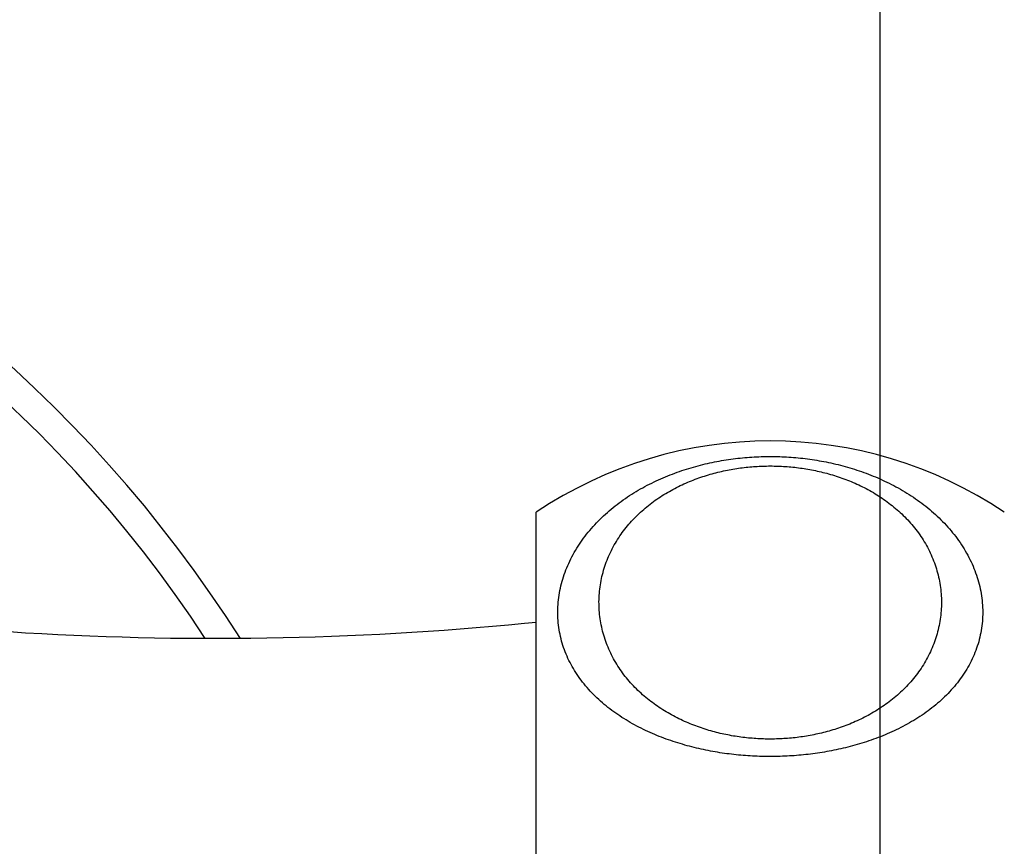
# Model space of a CAD drawing. Units: inches. Extents: x 72 to 15356, y -1680 to 1333.
# Drawn here: x 13482 to 13507, y 539 to 561 of the extents above; entities that cross this region are included whole.
import ezdxf

# ---------------------------------------------------------------- set-up
doc = ezdxf.new("R2010")
doc.units = ezdxf.units.IN
doc.header["$MEASUREMENT"] = 0
doc.layers.add('Dimensions', color=7, linetype='Continuous')
doc.styles.get("Standard").update_dxf_attribs({"font": 'helr45w_0.ttf'})
doc.dimstyles.get("Standard").update_dxf_attribs({"dimscale": 15, "dimtxt": 2.5, "dimasz": 0.8, "dimexe": 1, "dimexo": 1, "dimgap": 1, "dimtad": 2, "dimtih": 1, "dimtoh": 1, "dimdec": 0, "dimzin": 0, "dimdsep": 46, "dimtxsty": 'Standard', "dimblk": 'DOT', "dimcen": 2, "dimclrd": 1, "dimclre": 1, "dimclrt": 1, "dimadec": 0, "dimazin": 0, "dimtfac": 1, "dimtdec": 0, "dimtofl": 0, "dimtmove": 0, "dimatfit": 3, "dimfxl": 1, "dimtolj": 1, "dimtzin": 0, "dimarcsym": 0})

# ---------------------------------------------------------------- blocks, each defined once
blk = doc.blocks.new('_Dot')
at = {"color": 0, "linetype": 'ByBlock', "lineweight": -2}
blk.add_line((-0.5, 0), (-1, 0), dxfattribs=at)
at = {"color": 0, "linetype": 'ByBlock', "const_width": 0.5}
blk.add_lwpolyline([(-0.25, 0, 1), (0.25, 0, 1)], format="xyb", close=True, dxfattribs=at)
blk = doc.blocks.new('*D69')
at = {"layer": 'Defpoints', "color": 0, "transparency": 16777216}
for p in [(13744.093, 808.705), (13404.093, 203.476), (13744.093, 203.476)]:
    blk.add_point(p, dxfattribs=at)
at = {"layer": 'Dimensions', "color": 1, "lineweight": -2, "transparency": 16777216}
for p, q in [((13404.093, 218.476), (13404.093, 823.705)), ((13744.093, 218.476), (13744.093, 823.705)), ((13416.093, 808.705), (13732.093, 808.705))]:
    blk.add_line(p, q, dxfattribs=at)
at = {"layer": 'Dimensions', "color": 1, "lineweight": -2, "transparency": 16777216, "xscale": 12, "yscale": 12, "zscale": 12, "rotation": 180}
blk.add_blockref('_Dot', (13404.093, 808.705), dxfattribs=at)
at = {"layer": 'Dimensions', "color": 1, "lineweight": -2, "transparency": 16777216, "xscale": 12, "yscale": 12, "zscale": 12}
blk.add_blockref('_Dot', (13744.093, 808.705), dxfattribs=at)
at = {"layer": 'Dimensions', "color": 1, "transparency": 16777216, "insert": (13574.162, 842.953), "char_height": 37.5, "attachment_point": 5}
blk.add_mtext('\\A1;340', dxfattribs=at)
blk = doc.blocks.new('*D78')
at = {"layer": 'Defpoints', "color": 0, "transparency": 16777216}
for p in [(13504.093, 737.315), (13504.093, 209.855), (13644.093, 209.855)]:
    blk.add_point(p, dxfattribs=at)
at = {"layer": 'Dimensions', "color": 1, "lineweight": -2, "transparency": 16777216}
for p, q in [((13504.093, 224.855), (13504.093, 752.315)), ((13644.093, 224.855), (13644.093, 752.315)), ((13632.093, 737.315), (13516.093, 737.315))]:
    blk.add_line(p, q, dxfattribs=at)
at = {"layer": 'Dimensions', "color": 1, "lineweight": -2, "transparency": 16777216, "xscale": 12, "yscale": 12, "zscale": 12, "rotation": 180}
blk.add_blockref('_Dot', (13504.093, 737.315), dxfattribs=at)
at = {"layer": 'Dimensions', "color": 1, "lineweight": -2, "transparency": 16777216, "xscale": 12, "yscale": 12, "zscale": 12}
blk.add_blockref('_Dot', (13644.093, 737.315), dxfattribs=at)
at = {"layer": 'Dimensions', "color": 1, "transparency": 16777216, "insert": (13574.093, 771.562), "char_height": 37.5, "attachment_point": 5}
blk.add_mtext('\\A1;140', dxfattribs=at)

msp = doc.modelspace()

# ---------------------------------------------------------------- linework, layer by layer
at = {"color": 9, "linetype": 'Continuous'}
for p, q in [((13500.338, 549.554), (13500.398, 549.561)), ((13500.398, 549.561), (13500.459, 549.568)), ((13500.459, 549.568), (13500.519, 549.574)), ((13500.519, 549.574), (13500.58, 549.579)), ((13500.58, 549.579), (13500.64, 549.584)), ((13500.64, 549.584), (13500.701, 549.589)), ((13500.701, 549.589), (13500.761, 549.593)), ((13500.761, 549.593), (13500.822, 549.597)), ((13500.822, 549.597), (13500.882, 549.6)), ((13500.882, 549.6), (13500.942, 549.602)), ((13500.942, 549.602), (13501.002, 549.604)), ((13501.002, 549.604), (13501.063, 549.606)), ((13501.063, 549.606), (13501.123, 549.607)), ((13501.123, 549.607), (13501.183, 549.608)), ((13501.183, 549.608), (13501.243, 549.608)), ((13501.243, 549.608), (13501.303, 549.608)), ((13501.303, 549.608), (13501.364, 549.607)), ((13501.364, 549.607), (13501.424, 549.606)), ((13501.424, 549.606), (13501.484, 549.604)), ((13501.484, 549.604), (13501.544, 549.602)), ((13501.544, 549.602), (13501.605, 549.599)), ((13501.605, 549.599), (13501.665, 549.596)), ((13501.665, 549.596), (13501.725, 549.592)), ((13501.725, 549.592), (13501.786, 549.588)), ((13501.786, 549.588), (13501.846, 549.584)), ((13501.846, 549.584), (13501.907, 549.578)), ((13501.907, 549.578), (13501.967, 549.573)), ((13501.967, 549.573), (13502.027, 549.567)), ((13502.027, 549.567), (13502.088, 549.56)), ((13502.088, 549.56), (13502.148, 549.553)), ((13499.122, 549.298), (13499.183, 549.317)), ((13499.183, 549.317), (13499.244, 549.334)), ((13499.244, 549.334), (13499.305, 549.351)), ((13499.305, 549.351), (13499.366, 549.368)), ((13499.366, 549.368), (13499.428, 549.384)), ((13499.428, 549.384), (13499.489, 549.399)), ((13499.489, 549.399), (13499.55, 549.414)), ((13499.55, 549.414), (13499.611, 549.428)), ((13499.611, 549.428), (13499.672, 549.442)), ((13499.672, 549.442), (13499.733, 549.455)), ((13499.733, 549.455), (13499.794, 549.467)), ((13499.794, 549.467), (13499.855, 549.479)), ((13499.855, 549.479), (13499.915, 549.49)), ((13499.915, 549.49), (13499.976, 549.501)), ((13499.976, 549.501), (13500.036, 549.511)), ((13500.036, 549.511), (13500.097, 549.521)), ((13500.097, 549.521), (13500.157, 549.53)), ((13500.157, 549.53), (13500.217, 549.538)), ((13500.217, 549.538), (13500.278, 549.546)), ((13500.278, 549.546), (13500.338, 549.554)), ((13500.416, 549.302), (13500.464, 549.309)), ((13500.464, 549.309), (13500.513, 549.316)), ((13500.513, 549.316), (13500.562, 549.321)), ((13500.562, 549.321), (13500.61, 549.327)), ((13500.61, 549.327), (13500.659, 549.332)), ((13500.659, 549.332), (13500.708, 549.337)), ((13500.708, 549.337), (13500.757, 549.341)), ((13500.757, 549.341), (13500.805, 549.345)), ((13500.805, 549.345), (13500.854, 549.348)), ((13500.854, 549.348), (13500.903, 549.351)), ((13500.903, 549.351), (13500.951, 549.354)), ((13500.951, 549.354), (13501, 549.356)), ((13501, 549.356), (13501.048, 549.358)), ((13501.048, 549.358), (13501.097, 549.359)), ((13501.097, 549.359), (13501.145, 549.36)), ((13501.145, 549.36), (13501.194, 549.361)), ((13501.194, 549.361), (13501.242, 549.361)), ((13501.242, 549.361), (13501.291, 549.361)), ((13501.291, 549.361), (13501.339, 549.36)), ((13501.339, 549.36), (13501.388, 549.359)), ((13501.388, 549.359), (13501.436, 549.358)), ((13501.436, 549.358), (13501.485, 549.356)), ((13501.485, 549.356), (13501.534, 549.354)), ((13501.534, 549.354), (13501.582, 549.351)), ((13501.582, 549.351), (13501.631, 549.348)), ((13501.631, 549.348), (13501.679, 549.344)), ((13501.679, 549.344), (13501.728, 549.34)), ((13501.728, 549.34), (13501.777, 549.336)), ((13501.777, 549.336), (13501.825, 549.331)), ((13501.825, 549.331), (13501.874, 549.326)), ((13501.874, 549.326), (13501.923, 549.321)), ((13501.923, 549.321), (13501.972, 549.315)), ((13501.972, 549.315), (13502.021, 549.308)), ((13502.021, 549.308), (13502.069, 549.301)), ((13502.148, 549.553), (13502.209, 549.545)), ((13502.209, 549.545), (13502.27, 549.537)), ((13502.27, 549.537), (13502.33, 549.528)), ((13502.33, 549.528), (13502.391, 549.519)), ((13502.391, 549.519), (13502.452, 549.509)), ((13502.452, 549.509), (13502.513, 549.499)), ((13502.513, 549.499), (13502.573, 549.488)), ((13502.573, 549.488), (13502.634, 549.476)), ((13502.634, 549.476), (13502.695, 549.465)), ((13502.695, 549.465), (13502.756, 549.452)), ((13502.756, 549.452), (13502.817, 549.439)), ((13502.817, 549.439), (13502.878, 549.425)), ((13502.878, 549.425), (13502.939, 549.411)), ((13502.939, 549.411), (13503.001, 549.396)), ((13503.001, 549.396), (13503.062, 549.381)), ((13503.062, 549.381), (13503.123, 549.365)), ((13503.123, 549.365), (13503.184, 549.348)), ((13503.184, 549.348), (13503.245, 549.331)), ((13503.245, 549.331), (13503.306, 549.313)), ((13503.306, 549.313), (13503.367, 549.294)), ((13498.397, 549.029), (13498.457, 549.055)), ((13498.457, 549.055), (13498.517, 549.08)), ((13498.517, 549.08), (13498.577, 549.105)), ((13498.577, 549.105), (13498.637, 549.129)), ((13498.637, 549.129), (13498.697, 549.152)), ((13498.697, 549.152), (13498.757, 549.175)), ((13498.757, 549.175), (13498.818, 549.197)), ((13498.818, 549.197), (13498.879, 549.219)), ((13498.879, 549.219), (13498.939, 549.24)), ((13498.939, 549.24), (13499, 549.26)), ((13499, 549.26), (13499.061, 549.279)), ((13499.061, 549.279), (13499.122, 549.298)), ((13499.337, 549.033), (13499.386, 549.051)), ((13499.386, 549.051), (13499.435, 549.068)), ((13499.435, 549.068), (13499.484, 549.084)), ((13499.484, 549.084), (13499.533, 549.1)), ((13499.533, 549.1), (13499.582, 549.116)), ((13499.582, 549.116), (13499.632, 549.131)), ((13499.632, 549.131), (13499.681, 549.145)), ((13499.681, 549.145), (13499.73, 549.159)), ((13499.73, 549.159), (13499.779, 549.172)), ((13499.779, 549.172), (13499.829, 549.185)), ((13499.829, 549.185), (13499.878, 549.198)), ((13499.878, 549.198), (13499.927, 549.21)), ((13499.927, 549.21), (13499.976, 549.221)), ((13499.976, 549.221), (13500.026, 549.232)), ((13500.026, 549.232), (13500.075, 549.242)), ((13500.075, 549.242), (13500.124, 549.252)), ((13500.124, 549.252), (13500.173, 549.262)), ((13500.173, 549.262), (13500.221, 549.271)), ((13500.221, 549.271), (13500.27, 549.279)), ((13500.27, 549.279), (13500.318, 549.287)), ((13500.318, 549.287), (13500.367, 549.295)), ((13500.367, 549.295), (13500.416, 549.302)), ((13502.069, 549.301), (13502.118, 549.294)), ((13502.118, 549.294), (13502.167, 549.286)), ((13502.167, 549.286), (13502.216, 549.278)), ((13502.216, 549.278), (13502.265, 549.269)), ((13502.265, 549.269), (13502.314, 549.26)), ((13502.314, 549.26), (13502.363, 549.25)), ((13502.363, 549.25), (13502.412, 549.24)), ((13502.412, 549.24), (13502.461, 549.23)), ((13502.461, 549.23), (13502.511, 549.219)), ((13502.511, 549.219), (13502.56, 549.207)), ((13502.56, 549.207), (13502.609, 549.195)), ((13502.609, 549.195), (13502.658, 549.183)), ((13502.658, 549.183), (13502.707, 549.17)), ((13502.707, 549.17), (13502.757, 549.156)), ((13502.757, 549.156), (13502.806, 549.142)), ((13502.806, 549.142), (13502.855, 549.128)), ((13502.855, 549.128), (13502.905, 549.113)), ((13502.905, 549.113), (13502.954, 549.097)), ((13502.954, 549.097), (13503.003, 549.081)), ((13503.003, 549.081), (13503.052, 549.064)), ((13503.052, 549.064), (13503.101, 549.047)), ((13503.367, 549.294), (13503.428, 549.275)), ((13503.428, 549.275), (13503.489, 549.256)), ((13503.489, 549.256), (13503.55, 549.235)), ((13503.55, 549.235), (13503.611, 549.214)), ((13503.611, 549.214), (13503.672, 549.193)), ((13503.672, 549.193), (13503.732, 549.171)), ((13503.732, 549.171), (13503.793, 549.148)), ((13503.793, 549.148), (13503.853, 549.124)), ((13503.853, 549.124), (13503.913, 549.1)), ((13503.913, 549.1), (13503.973, 549.075)), ((13503.973, 549.075), (13504.033, 549.05)), ((13504.033, 549.05), (13504.093, 549.023)), ((13497.869, 548.763), (13497.926, 548.796)), ((13497.926, 548.796), (13497.984, 548.827)), ((13497.984, 548.827), (13498.043, 548.858)), ((13498.043, 548.858), (13498.101, 548.888)), ((13498.101, 548.888), (13498.16, 548.918)), ((13498.16, 548.918), (13498.219, 548.947)), ((13498.219, 548.947), (13498.278, 548.975)), ((13498.278, 548.975), (13498.337, 549.002)), ((13498.337, 549.002), (13498.397, 549.029)), ((13498.758, 548.778), (13498.806, 548.802)), ((13498.806, 548.802), (13498.853, 548.826)), ((13498.853, 548.826), (13498.901, 548.85)), ((13498.901, 548.85), (13498.949, 548.872)), ((13498.949, 548.872), (13498.997, 548.894)), ((13498.997, 548.894), (13499.045, 548.916)), ((13499.045, 548.916), (13499.094, 548.937)), ((13499.094, 548.937), (13499.142, 548.957)), ((13499.142, 548.957), (13499.191, 548.977)), ((13499.191, 548.977), (13499.239, 548.996)), ((13499.239, 548.996), (13499.288, 549.015)), ((13499.288, 549.015), (13499.337, 549.033)), ((13503.101, 549.047), (13503.15, 549.029)), ((13503.15, 549.029), (13503.199, 549.011)), ((13503.199, 549.011), (13503.248, 548.992)), ((13503.248, 548.992), (13503.297, 548.973)), ((13503.297, 548.973), (13503.345, 548.953)), ((13503.345, 548.953), (13503.394, 548.932)), ((13503.394, 548.932), (13503.442, 548.911)), ((13503.442, 548.911), (13503.49, 548.89)), ((13503.49, 548.89), (13503.538, 548.867)), ((13503.538, 548.867), (13503.586, 548.845)), ((13503.586, 548.845), (13503.634, 548.821)), ((13503.634, 548.821), (13503.682, 548.797)), ((13503.682, 548.797), (13503.729, 548.773)), ((13504.093, 549.023), (13504.152, 548.996)), ((13504.152, 548.996), (13504.212, 548.969)), ((13504.212, 548.969), (13504.271, 548.941)), ((13504.271, 548.941), (13504.33, 548.912)), ((13504.33, 548.912), (13504.389, 548.882)), ((13504.389, 548.882), (13504.447, 548.852)), ((13504.447, 548.852), (13504.505, 548.82)), ((13504.505, 548.82), (13504.563, 548.789)), ((13497.476, 548.517), (13497.531, 548.555)), ((13497.531, 548.555), (13497.586, 548.591)), ((13497.586, 548.591), (13497.642, 548.627)), ((13497.642, 548.627), (13497.698, 548.662)), ((13497.698, 548.662), (13497.754, 548.696)), ((13497.754, 548.696), (13497.811, 548.73)), ((13497.811, 548.73), (13497.869, 548.763)), ((13498.34, 548.53), (13498.386, 548.56)), ((13498.386, 548.56), (13498.431, 548.589)), ((13498.431, 548.589), (13498.477, 548.618)), ((13498.477, 548.618), (13498.523, 548.646)), ((13498.523, 548.646), (13498.57, 548.674)), ((13498.57, 548.674), (13498.617, 548.701)), ((13498.617, 548.701), (13498.664, 548.727)), ((13498.664, 548.727), (13498.711, 548.753)), ((13498.711, 548.753), (13498.758, 548.778)), ((13503.729, 548.773), (13503.777, 548.747)), ((13503.777, 548.747), (13503.824, 548.721)), ((13503.824, 548.721), (13503.871, 548.695)), ((13503.871, 548.695), (13503.918, 548.668)), ((13503.918, 548.668), (13503.964, 548.64)), ((13503.964, 548.64), (13504.01, 548.612)), ((13504.01, 548.612), (13504.056, 548.583)), ((13504.056, 548.583), (13504.102, 548.553)), ((13504.102, 548.553), (13504.147, 548.523)), ((13504.563, 548.789), (13504.621, 548.756)), ((13504.621, 548.756), (13504.678, 548.723)), ((13504.678, 548.723), (13504.735, 548.689)), ((13504.735, 548.689), (13504.792, 548.654)), ((13504.792, 548.654), (13504.848, 548.619)), ((13504.848, 548.619), (13504.904, 548.583)), ((13504.904, 548.583), (13504.959, 548.546)), ((13504.959, 548.546), (13505.014, 548.509)), ((13497.107, 548.239), (13497.158, 548.28)), ((13497.158, 548.28), (13497.21, 548.321)), ((13497.21, 548.321), (13497.262, 548.362)), ((13497.262, 548.362), (13497.314, 548.402)), ((13497.314, 548.402), (13497.368, 548.441)), ((13497.368, 548.441), (13497.421, 548.479)), ((13497.421, 548.479), (13497.476, 548.517)), ((13497.992, 548.267), (13498.034, 548.302)), ((13498.034, 548.302), (13498.077, 548.337)), ((13498.077, 548.337), (13498.12, 548.37)), ((13498.12, 548.37), (13498.163, 548.403)), ((13498.163, 548.403), (13498.207, 548.436)), ((13498.207, 548.436), (13498.251, 548.468)), ((13498.251, 548.468), (13498.295, 548.499)), ((13498.295, 548.499), (13498.34, 548.53)), ((13504.147, 548.523), (13504.192, 548.492)), ((13504.192, 548.492), (13504.236, 548.46)), ((13504.236, 548.46), (13504.28, 548.428)), ((13504.28, 548.428), (13504.324, 548.396)), ((13504.324, 548.396), (13504.367, 548.363)), ((13504.367, 548.363), (13504.41, 548.329)), ((13504.41, 548.329), (13504.453, 548.294)), ((13504.453, 548.294), (13504.494, 548.259)), ((13505.014, 548.509), (13505.068, 548.471)), ((13505.068, 548.471), (13505.122, 548.432)), ((13505.122, 548.432), (13505.175, 548.393)), ((13505.175, 548.393), (13505.228, 548.353)), ((13505.228, 548.353), (13505.28, 548.312)), ((13505.28, 548.312), (13505.331, 548.271)), ((13496.863, 548.02), (13496.91, 548.065)), ((13496.91, 548.065), (13496.959, 548.109)), ((13496.959, 548.109), (13497.008, 548.153)), ((13497.008, 548.153), (13497.057, 548.196)), ((13497.057, 548.196), (13497.107, 548.239)), ((13497.713, 548.007), (13497.751, 548.046)), ((13497.751, 548.046), (13497.79, 548.084)), ((13497.79, 548.084), (13497.829, 548.122)), ((13497.829, 548.122), (13497.869, 548.159)), ((13497.869, 548.159), (13497.91, 548.196)), ((13497.91, 548.196), (13497.951, 548.232)), ((13497.951, 548.232), (13497.992, 548.267)), ((13504.494, 548.259), (13504.536, 548.224)), ((13504.536, 548.224), (13504.577, 548.187)), ((13504.577, 548.187), (13504.617, 548.151)), ((13504.617, 548.151), (13504.657, 548.113)), ((13504.657, 548.113), (13504.696, 548.075)), ((13504.696, 548.075), (13504.735, 548.037)), ((13504.735, 548.037), (13504.773, 547.997)), ((13505.331, 548.271), (13505.382, 548.229)), ((13505.382, 548.229), (13505.432, 548.186)), ((13505.432, 548.186), (13505.481, 548.143)), ((13505.481, 548.143), (13505.53, 548.099)), ((13505.53, 548.099), (13505.578, 548.054)), ((13505.578, 548.054), (13505.626, 548.009)), ((13496.593, 547.737), (13496.636, 547.785)), ((13496.636, 547.785), (13496.68, 547.834)), ((13496.68, 547.834), (13496.724, 547.881)), ((13496.724, 547.881), (13496.77, 547.928)), ((13496.77, 547.928), (13496.816, 547.974)), ((13496.816, 547.974), (13496.863, 548.02)), ((13497.495, 547.76), (13497.53, 547.803)), ((13497.53, 547.803), (13497.565, 547.845)), ((13497.565, 547.845), (13497.601, 547.886)), ((13497.601, 547.886), (13497.638, 547.927)), ((13497.638, 547.927), (13497.675, 547.967)), ((13497.675, 547.967), (13497.713, 548.007)), ((13504.773, 547.997), (13504.811, 547.958)), ((13504.811, 547.958), (13504.848, 547.917)), ((13504.848, 547.917), (13504.885, 547.876)), ((13504.885, 547.876), (13504.921, 547.835)), ((13504.921, 547.835), (13504.956, 547.793)), ((13504.956, 547.793), (13504.99, 547.75)), ((13505.626, 548.009), (13505.672, 547.963)), ((13505.672, 547.963), (13505.718, 547.917)), ((13505.718, 547.917), (13505.764, 547.87)), ((13505.764, 547.87), (13505.808, 547.822)), ((13505.808, 547.822), (13505.852, 547.774)), ((13505.852, 547.774), (13505.895, 547.725)), ((13496.39, 547.485), (13496.429, 547.536)), ((13496.429, 547.536), (13496.468, 547.587)), ((13496.468, 547.587), (13496.509, 547.637)), ((13496.509, 547.637), (13496.55, 547.687)), ((13496.55, 547.687), (13496.593, 547.737)), ((13497.302, 547.494), (13497.332, 547.54)), ((13497.332, 547.54), (13497.363, 547.585)), ((13497.363, 547.585), (13497.395, 547.63)), ((13497.395, 547.63), (13497.428, 547.674)), ((13497.428, 547.674), (13497.461, 547.717)), ((13497.461, 547.717), (13497.495, 547.76)), ((13504.99, 547.75), (13505.024, 547.707)), ((13505.024, 547.707), (13505.057, 547.663)), ((13505.057, 547.663), (13505.09, 547.619)), ((13505.09, 547.619), (13505.122, 547.574)), ((13505.122, 547.574), (13505.153, 547.529)), ((13505.153, 547.529), (13505.183, 547.483)), ((13505.895, 547.725), (13505.937, 547.675)), ((13505.937, 547.675), (13505.978, 547.625)), ((13505.978, 547.625), (13506.019, 547.575)), ((13506.019, 547.575), (13506.058, 547.523)), ((13506.058, 547.523), (13506.097, 547.472)), ((13496.211, 547.22), (13496.245, 547.274)), ((13496.245, 547.274), (13496.28, 547.327)), ((13496.28, 547.327), (13496.315, 547.38)), ((13496.315, 547.38), (13496.352, 547.433)), ((13496.352, 547.433), (13496.39, 547.485)), ((13497.135, 547.21), (13497.161, 547.258)), ((13497.161, 547.258), (13497.187, 547.307)), ((13497.187, 547.307), (13497.215, 547.354)), ((13497.215, 547.354), (13497.243, 547.401)), ((13497.243, 547.401), (13497.272, 547.448)), ((13497.272, 547.448), (13497.302, 547.494)), ((13505.183, 547.483), (13505.213, 547.436)), ((13505.213, 547.436), (13505.241, 547.39)), ((13505.241, 547.39), (13505.269, 547.342)), ((13505.269, 547.342), (13505.297, 547.294)), ((13505.297, 547.294), (13505.323, 547.246)), ((13506.097, 547.472), (13506.134, 547.42)), ((13506.134, 547.42), (13506.171, 547.367)), ((13506.171, 547.367), (13506.206, 547.314)), ((13506.206, 547.314), (13506.241, 547.26)), ((13506.241, 547.26), (13506.275, 547.206)), ((13496.085, 546.999), (13496.115, 547.055)), ((13496.115, 547.055), (13496.146, 547.11)), ((13496.146, 547.11), (13496.178, 547.165)), ((13496.178, 547.165), (13496.211, 547.22)), ((13497.019, 546.96), (13497.04, 547.011)), ((13497.04, 547.011), (13497.063, 547.061)), ((13497.063, 547.061), (13497.086, 547.111)), ((13497.086, 547.111), (13497.11, 547.161)), ((13497.11, 547.161), (13497.135, 547.21)), ((13505.323, 547.246), (13505.348, 547.197)), ((13505.348, 547.197), (13505.373, 547.148)), ((13505.373, 547.148), (13505.397, 547.098)), ((13505.397, 547.098), (13505.42, 547.048)), ((13505.42, 547.048), (13505.442, 546.998)), ((13506.275, 547.206), (13506.308, 547.151)), ((13506.308, 547.151), (13506.339, 547.096)), ((13506.339, 547.096), (13506.37, 547.04)), ((13506.37, 547.04), (13506.4, 546.984)), ((13495.952, 546.714), (13495.976, 546.771)), ((13495.976, 546.771), (13496.002, 546.829)), ((13496.002, 546.829), (13496.028, 546.886)), ((13496.028, 546.886), (13496.056, 546.942)), ((13496.056, 546.942), (13496.085, 546.999)), ((13496.925, 546.701), (13496.942, 546.753)), ((13496.942, 546.753), (13496.96, 546.805)), ((13496.96, 546.805), (13496.979, 546.857)), ((13496.979, 546.857), (13496.998, 546.909)), ((13496.998, 546.909), (13497.019, 546.96)), ((13505.442, 546.998), (13505.464, 546.947)), ((13505.464, 546.947), (13505.484, 546.895)), ((13505.484, 546.895), (13505.503, 546.844)), ((13505.503, 546.844), (13505.522, 546.792)), ((13505.522, 546.792), (13505.539, 546.739)), ((13506.4, 546.984), (13506.428, 546.928)), ((13506.428, 546.928), (13506.456, 546.871)), ((13506.456, 546.871), (13506.482, 546.814)), ((13506.482, 546.814), (13506.508, 546.756)), ((13506.508, 546.756), (13506.532, 546.698)), ((13495.866, 546.48), (13495.885, 546.539)), ((13495.885, 546.539), (13495.906, 546.597)), ((13495.906, 546.597), (13495.928, 546.656)), ((13495.928, 546.656), (13495.952, 546.714)), ((13496.867, 546.487), (13496.88, 546.541)), ((13496.88, 546.541), (13496.894, 546.594)), ((13496.894, 546.594), (13496.909, 546.648)), ((13496.909, 546.648), (13496.925, 546.701)), ((13505.539, 546.739), (13505.556, 546.687)), ((13505.556, 546.687), (13505.572, 546.633)), ((13505.572, 546.633), (13505.586, 546.58)), ((13505.586, 546.58), (13505.6, 546.527)), ((13505.6, 546.527), (13505.613, 546.473)), ((13506.532, 546.698), (13506.555, 546.64)), ((13506.555, 546.64), (13506.576, 546.582)), ((13506.576, 546.582), (13506.597, 546.523)), ((13506.597, 546.523), (13506.617, 546.464)), ((13495.785, 546.182), (13495.799, 546.242)), ((13495.799, 546.242), (13495.813, 546.301)), ((13495.813, 546.301), (13495.83, 546.361)), ((13495.83, 546.361), (13495.847, 546.42)), ((13495.847, 546.42), (13495.866, 546.48)), ((13496.817, 546.216), (13496.825, 546.27)), ((13496.825, 546.27), (13496.834, 546.325)), ((13496.834, 546.325), (13496.844, 546.379)), ((13496.844, 546.379), (13496.855, 546.433)), ((13496.855, 546.433), (13496.867, 546.487)), ((13505.613, 546.473), (13505.625, 546.419)), ((13505.625, 546.419), (13505.636, 546.364)), ((13505.636, 546.364), (13505.645, 546.31)), ((13505.645, 546.31), (13505.654, 546.255)), ((13505.654, 546.255), (13505.662, 546.201)), ((13506.617, 546.464), (13506.635, 546.405)), ((13506.635, 546.405), (13506.652, 546.345)), ((13506.652, 546.345), (13506.668, 546.285)), ((13506.668, 546.285), (13506.682, 546.225)), ((13495.742, 545.941), (13495.751, 546.001)), ((13495.751, 546.001), (13495.761, 546.062)), ((13495.761, 546.062), (13495.772, 546.122)), ((13495.772, 546.122), (13495.785, 546.182)), ((13496.792, 545.941), (13496.795, 545.996)), ((13496.795, 545.996), (13496.799, 546.051)), ((13496.799, 546.051), (13496.804, 546.106)), ((13496.804, 546.106), (13496.81, 546.161)), ((13496.81, 546.161), (13496.817, 546.216)), ((13505.662, 546.201), (13505.669, 546.146)), ((13505.669, 546.146), (13505.674, 546.091)), ((13505.674, 546.091), (13505.679, 546.036)), ((13505.679, 546.036), (13505.683, 545.98)), ((13505.683, 545.98), (13505.685, 545.925)), ((13506.682, 546.225), (13506.696, 546.165)), ((13506.696, 546.165), (13506.708, 546.105)), ((13506.708, 546.105), (13506.719, 546.045)), ((13506.719, 546.045), (13506.728, 545.985)), ((13506.728, 545.985), (13506.737, 545.924)), ((13495.72, 545.7), (13495.724, 545.76)), ((13495.724, 545.76), (13495.729, 545.82)), ((13495.729, 545.82), (13495.735, 545.881)), ((13495.735, 545.881), (13495.742, 545.941)), ((13496.789, 545.83), (13496.79, 545.885)), ((13496.79, 545.775), (13496.789, 545.83)), ((13496.79, 545.885), (13496.792, 545.941)), ((13496.791, 545.72), (13496.79, 545.775)), ((13505.685, 545.925), (13505.687, 545.87)), ((13505.687, 545.759), (13505.686, 545.704)), ((13505.687, 545.87), (13505.688, 545.815)), ((13505.688, 545.815), (13505.687, 545.759)), ((13506.737, 545.924), (13506.744, 545.864)), ((13506.744, 545.864), (13506.75, 545.804)), ((13506.75, 545.804), (13506.754, 545.743)), ((13506.754, 545.743), (13506.758, 545.683)), ((13495.717, 545.579), (13495.718, 545.639)), ((13495.717, 545.519), (13495.717, 545.579)), ((13495.718, 545.459), (13495.717, 545.519)), ((13495.718, 545.639), (13495.72, 545.7)), ((13496.793, 545.664), (13496.791, 545.72)), ((13496.796, 545.609), (13496.793, 545.664)), ((13496.8, 545.554), (13496.796, 545.609)), ((13496.806, 545.499), (13496.8, 545.554)), ((13496.812, 545.444), (13496.806, 545.499)), ((13505.67, 545.483), (13505.663, 545.428)), ((13505.675, 545.538), (13505.67, 545.483)), ((13505.68, 545.594), (13505.675, 545.538)), ((13505.683, 545.649), (13505.68, 545.594)), ((13505.686, 545.704), (13505.683, 545.649)), ((13506.758, 545.683), (13506.76, 545.622)), ((13506.76, 545.502), (13506.758, 545.442)), ((13506.76, 545.622), (13506.76, 545.562)), ((13506.76, 545.562), (13506.76, 545.502)), ((13495.721, 545.399), (13495.718, 545.459)), ((13495.725, 545.339), (13495.721, 545.399)), ((13495.73, 545.279), (13495.725, 545.339)), ((13495.737, 545.219), (13495.73, 545.279)), ((13495.745, 545.16), (13495.737, 545.219)), ((13496.819, 545.389), (13496.812, 545.444)), ((13496.828, 545.335), (13496.819, 545.389)), ((13496.837, 545.28), (13496.828, 545.335)), ((13496.847, 545.226), (13496.837, 545.28)), ((13496.859, 545.172), (13496.847, 545.226)), ((13505.637, 545.264), (13505.627, 545.21)), ((13505.647, 545.319), (13505.637, 545.264)), ((13505.656, 545.374), (13505.647, 545.319)), ((13505.663, 545.428), (13505.656, 545.374)), ((13506.745, 545.262), (13506.738, 545.202)), ((13506.751, 545.322), (13506.745, 545.262)), ((13506.755, 545.382), (13506.751, 545.322)), ((13506.758, 545.442), (13506.755, 545.382)), ((13495.754, 545.101), (13495.745, 545.16)), ((13495.764, 545.042), (13495.754, 545.101)), ((13495.776, 544.983), (13495.764, 545.042)), ((13495.788, 544.924), (13495.776, 544.983)), ((13496.871, 545.118), (13496.859, 545.172)), ((13496.884, 545.064), (13496.871, 545.118)), ((13496.899, 545.011), (13496.884, 545.064)), ((13496.914, 544.957), (13496.899, 545.011)), ((13496.93, 544.905), (13496.914, 544.957)), ((13505.574, 544.995), (13505.559, 544.942)), ((13505.589, 545.048), (13505.574, 544.995)), ((13505.602, 545.102), (13505.589, 545.048)), ((13505.615, 545.156), (13505.602, 545.102)), ((13505.627, 545.21), (13505.615, 545.156)), ((13506.698, 544.966), (13506.685, 544.907)), ((13506.71, 545.025), (13506.698, 544.966)), ((13506.721, 545.084), (13506.71, 545.025)), ((13506.73, 545.143), (13506.721, 545.084)), ((13506.738, 545.202), (13506.73, 545.143)), ((13495.803, 544.866), (13495.788, 544.924)), ((13495.818, 544.808), (13495.803, 544.866)), ((13495.834, 544.75), (13495.818, 544.808)), ((13495.852, 544.693), (13495.834, 544.75)), ((13496.947, 544.852), (13496.93, 544.905)), ((13496.965, 544.8), (13496.947, 544.852)), ((13496.984, 544.748), (13496.965, 544.8)), ((13497.004, 544.697), (13496.984, 544.748)), ((13505.487, 544.733), (13505.467, 544.682)), ((13505.506, 544.785), (13505.487, 544.733)), ((13505.525, 544.837), (13505.506, 544.785)), ((13505.542, 544.889), (13505.525, 544.837)), ((13505.559, 544.942), (13505.542, 544.889)), ((13506.638, 544.734), (13506.62, 544.676)), ((13506.655, 544.791), (13506.638, 544.734)), ((13506.67, 544.849), (13506.655, 544.791)), ((13506.685, 544.907), (13506.67, 544.849)), ((13495.871, 544.636), (13495.852, 544.693)), ((13495.891, 544.58), (13495.871, 544.636)), ((13495.912, 544.524), (13495.891, 544.58)), ((13495.935, 544.468), (13495.912, 544.524)), ((13495.958, 544.413), (13495.935, 544.468)), ((13497.025, 544.646), (13497.004, 544.697)), ((13497.047, 544.595), (13497.025, 544.646)), ((13497.069, 544.545), (13497.047, 544.595)), ((13497.093, 544.495), (13497.069, 544.545)), ((13497.117, 544.446), (13497.093, 544.495)), ((13497.142, 544.397), (13497.117, 544.446)), ((13505.377, 544.48), (13505.353, 544.431)), ((13505.401, 544.53), (13505.377, 544.48)), ((13505.424, 544.58), (13505.401, 544.53)), ((13505.446, 544.631), (13505.424, 544.58)), ((13505.467, 544.682), (13505.446, 544.631)), ((13506.535, 544.452), (13506.512, 544.397)), ((13506.558, 544.507), (13506.535, 544.452)), ((13506.58, 544.563), (13506.558, 544.507)), ((13506.6, 544.62), (13506.58, 544.563)), ((13506.62, 544.676), (13506.6, 544.62)), ((13495.983, 544.358), (13495.958, 544.413)), ((13496.009, 544.304), (13495.983, 544.358)), ((13496.036, 544.25), (13496.009, 544.304)), ((13496.064, 544.197), (13496.036, 544.25)), ((13496.093, 544.144), (13496.064, 544.197)), ((13497.168, 544.348), (13497.142, 544.397)), ((13497.195, 544.3), (13497.168, 544.348)), ((13497.223, 544.252), (13497.195, 544.3)), ((13497.251, 544.205), (13497.223, 544.252)), ((13497.28, 544.159), (13497.251, 544.205)), ((13505.217, 544.191), (13505.188, 544.144)), ((13505.246, 544.238), (13505.217, 544.191)), ((13505.274, 544.285), (13505.246, 544.238)), ((13505.301, 544.333), (13505.274, 544.285)), ((13505.327, 544.382), (13505.301, 544.333)), ((13505.353, 544.431), (13505.327, 544.382)), ((13506.433, 544.234), (13506.405, 544.181)), ((13506.46, 544.288), (13506.433, 544.234)), ((13506.486, 544.342), (13506.46, 544.288)), ((13506.512, 544.397), (13506.486, 544.342)), ((13496.123, 544.091), (13496.093, 544.144)), ((13496.154, 544.039), (13496.123, 544.091)), ((13496.187, 543.988), (13496.154, 544.039)), ((13496.22, 543.937), (13496.187, 543.988)), ((13496.254, 543.887), (13496.22, 543.937)), ((13497.31, 544.113), (13497.28, 544.159)), ((13497.341, 544.067), (13497.31, 544.113)), ((13497.372, 544.022), (13497.341, 544.067)), ((13497.404, 543.978), (13497.372, 544.022)), ((13497.437, 543.933), (13497.404, 543.978)), ((13497.471, 543.89), (13497.437, 543.933)), ((13505.063, 543.964), (13505.029, 543.92)), ((13505.095, 544.008), (13505.063, 543.964)), ((13505.127, 544.053), (13505.095, 544.008)), ((13505.158, 544.098), (13505.127, 544.053)), ((13505.188, 544.144), (13505.158, 544.098)), ((13506.28, 543.972), (13506.247, 543.922)), ((13506.313, 544.024), (13506.28, 543.972)), ((13506.345, 544.076), (13506.313, 544.024)), ((13506.375, 544.128), (13506.345, 544.076)), ((13506.405, 544.181), (13506.375, 544.128)), ((13496.29, 543.837), (13496.254, 543.887)), ((13496.326, 543.788), (13496.29, 543.837)), ((13496.363, 543.739), (13496.326, 543.788)), ((13496.401, 543.691), (13496.363, 543.739)), ((13496.44, 543.644), (13496.401, 543.691)), ((13497.505, 543.847), (13497.471, 543.89)), ((13497.54, 543.805), (13497.505, 543.847)), ((13497.575, 543.763), (13497.54, 543.805)), ((13497.612, 543.722), (13497.575, 543.763)), ((13497.648, 543.681), (13497.612, 543.722)), ((13497.686, 543.641), (13497.648, 543.681)), ((13504.854, 543.709), (13504.817, 543.668)), ((13504.89, 543.75), (13504.854, 543.709)), ((13504.926, 543.792), (13504.89, 543.75)), ((13504.961, 543.834), (13504.926, 543.792)), ((13504.996, 543.876), (13504.961, 543.834)), ((13505.029, 543.92), (13504.996, 543.876)), ((13506.064, 543.677), (13506.025, 543.629)), ((13506.103, 543.724), (13506.064, 543.677)), ((13506.14, 543.773), (13506.103, 543.724)), ((13506.177, 543.822), (13506.14, 543.773)), ((13506.212, 543.872), (13506.177, 543.822)), ((13506.247, 543.922), (13506.212, 543.872)), ((13496.48, 543.597), (13496.44, 543.644)), ((13496.521, 543.551), (13496.48, 543.597)), ((13496.562, 543.505), (13496.521, 543.551)), ((13496.605, 543.46), (13496.562, 543.505)), ((13496.648, 543.416), (13496.605, 543.46)), ((13497.724, 543.602), (13497.686, 543.641)), ((13497.762, 543.563), (13497.724, 543.602)), ((13497.801, 543.525), (13497.762, 543.563)), ((13497.841, 543.487), (13497.801, 543.525)), ((13497.881, 543.45), (13497.841, 543.487)), ((13497.922, 543.413), (13497.881, 543.45)), ((13504.583, 543.438), (13504.542, 543.402)), ((13504.623, 543.475), (13504.583, 543.438)), ((13504.663, 543.512), (13504.623, 543.475)), ((13504.702, 543.551), (13504.663, 543.512)), ((13504.741, 543.589), (13504.702, 543.551)), ((13504.779, 543.629), (13504.741, 543.589)), ((13504.817, 543.668), (13504.779, 543.629)), ((13505.859, 543.446), (13505.815, 543.402)), ((13505.901, 543.491), (13505.859, 543.446)), ((13505.943, 543.536), (13505.901, 543.491)), ((13505.985, 543.583), (13505.943, 543.536)), ((13506.025, 543.629), (13505.985, 543.583)), ((13496.692, 543.372), (13496.648, 543.416)), ((13496.737, 543.329), (13496.692, 543.372)), ((13496.783, 543.286), (13496.737, 543.329)), ((13496.829, 543.244), (13496.783, 543.286)), ((13496.876, 543.203), (13496.829, 543.244)), ((13496.924, 543.162), (13496.876, 543.203)), ((13497.963, 543.378), (13497.922, 543.413)), ((13498.004, 543.342), (13497.963, 543.378)), ((13498.047, 543.308), (13498.004, 543.342)), ((13498.089, 543.273), (13498.047, 543.308)), ((13498.132, 543.24), (13498.089, 543.273)), ((13498.176, 543.207), (13498.132, 543.24)), ((13498.22, 543.175), (13498.176, 543.207)), ((13498.264, 543.143), (13498.22, 543.175)), ((13504.243, 543.164), (13504.198, 543.133)), ((13504.287, 543.196), (13504.243, 543.164)), ((13504.331, 543.229), (13504.287, 543.196)), ((13504.374, 543.262), (13504.331, 543.229)), ((13504.417, 543.296), (13504.374, 543.262)), ((13504.459, 543.331), (13504.417, 543.296)), ((13504.501, 543.366), (13504.459, 543.331)), ((13504.542, 543.402), (13504.501, 543.366)), ((13505.586, 543.19), (13505.538, 543.149)), ((13505.633, 543.231), (13505.586, 543.19)), ((13505.68, 543.273), (13505.633, 543.231)), ((13505.726, 543.315), (13505.68, 543.273)), ((13505.771, 543.358), (13505.726, 543.315)), ((13505.815, 543.402), (13505.771, 543.358)), ((13496.972, 543.122), (13496.924, 543.162)), ((13497.022, 543.083), (13496.972, 543.122)), ((13497.071, 543.044), (13497.022, 543.083)), ((13497.122, 543.006), (13497.071, 543.044)), ((13497.173, 542.968), (13497.122, 543.006)), ((13497.225, 542.931), (13497.173, 542.968)), ((13497.277, 542.895), (13497.225, 542.931)), ((13498.308, 543.112), (13498.264, 543.143)), ((13498.353, 543.081), (13498.308, 543.112)), ((13498.399, 543.052), (13498.353, 543.081)), ((13498.444, 543.022), (13498.399, 543.052)), ((13498.49, 542.994), (13498.444, 543.022)), ((13498.537, 542.966), (13498.49, 542.994)), ((13498.583, 542.938), (13498.537, 542.966)), ((13498.63, 542.911), (13498.583, 542.938)), ((13498.677, 542.885), (13498.63, 542.911)), ((13503.878, 542.929), (13503.831, 542.902)), ((13503.925, 542.956), (13503.878, 542.929)), ((13503.971, 542.984), (13503.925, 542.956)), ((13504.017, 543.013), (13503.971, 542.984)), ((13504.063, 543.042), (13504.017, 543.013)), ((13504.108, 543.071), (13504.063, 543.042)), ((13504.154, 543.102), (13504.108, 543.071)), ((13504.198, 543.133), (13504.154, 543.102)), ((13505.235, 542.919), (13505.183, 542.883)), ((13505.287, 542.956), (13505.235, 542.919)), ((13505.339, 542.993), (13505.287, 542.956)), ((13505.389, 543.031), (13505.339, 542.993)), ((13505.439, 543.07), (13505.389, 543.031)), ((13505.489, 543.109), (13505.439, 543.07)), ((13505.538, 543.149), (13505.489, 543.109)), ((13497.33, 542.859), (13497.277, 542.895)), ((13497.383, 542.824), (13497.33, 542.859)), ((13497.437, 542.79), (13497.383, 542.824)), ((13497.492, 542.756), (13497.437, 542.79)), ((13497.547, 542.723), (13497.492, 542.756)), ((13497.602, 542.691), (13497.547, 542.723)), ((13497.658, 542.659), (13497.602, 542.691)), ((13497.714, 542.628), (13497.658, 542.659)), ((13498.724, 542.86), (13498.677, 542.885)), ((13498.772, 542.835), (13498.724, 542.86)), ((13498.819, 542.811), (13498.772, 542.835)), ((13498.867, 542.787), (13498.819, 542.811)), ((13498.915, 542.764), (13498.867, 542.787)), ((13498.963, 542.741), (13498.915, 542.764)), ((13499.011, 542.719), (13498.963, 542.741)), ((13499.059, 542.698), (13499.011, 542.719)), ((13499.108, 542.677), (13499.059, 542.698)), ((13499.156, 542.657), (13499.108, 542.677)), ((13499.205, 542.637), (13499.156, 542.657)), ((13503.353, 542.67), (13503.304, 542.65)), ((13503.401, 542.691), (13503.353, 542.67)), ((13503.449, 542.712), (13503.401, 542.691)), ((13503.498, 542.733), (13503.449, 542.712)), ((13503.546, 542.756), (13503.498, 542.733)), ((13503.594, 542.779), (13503.546, 542.756)), ((13503.642, 542.802), (13503.594, 542.779)), ((13503.689, 542.826), (13503.642, 542.802)), ((13503.737, 542.851), (13503.689, 542.826)), ((13503.784, 542.876), (13503.737, 542.851)), ((13503.831, 542.902), (13503.784, 542.876)), ((13504.857, 542.68), (13504.8, 542.649)), ((13504.912, 542.713), (13504.857, 542.68)), ((13504.967, 542.745), (13504.912, 542.713)), ((13505.022, 542.779), (13504.967, 542.745)), ((13505.076, 542.813), (13505.022, 542.779)), ((13505.13, 542.848), (13505.076, 542.813)), ((13505.183, 542.883), (13505.13, 542.848)), ((13497.771, 542.598), (13497.714, 542.628)), ((13497.828, 542.568), (13497.771, 542.598)), ((13497.885, 542.539), (13497.828, 542.568)), ((13497.943, 542.51), (13497.885, 542.539)), ((13498.001, 542.482), (13497.943, 542.51)), ((13498.059, 542.455), (13498.001, 542.482)), ((13498.118, 542.429), (13498.059, 542.455)), ((13498.177, 542.403), (13498.118, 542.429)), ((13498.236, 542.377), (13498.177, 542.403)), ((13499.253, 542.618), (13499.205, 542.637)), ((13499.302, 542.6), (13499.253, 542.618)), ((13499.351, 542.582), (13499.302, 542.6)), ((13499.4, 542.564), (13499.351, 542.582)), ((13499.449, 542.548), (13499.4, 542.564)), ((13499.498, 542.531), (13499.449, 542.548)), ((13499.547, 542.515), (13499.498, 542.531)), ((13499.596, 542.5), (13499.547, 542.515)), ((13499.645, 542.485), (13499.596, 542.5)), ((13499.694, 542.471), (13499.645, 542.485)), ((13499.743, 542.457), (13499.694, 542.471)), ((13499.792, 542.444), (13499.743, 542.457)), ((13499.841, 542.431), (13499.792, 542.444)), ((13499.89, 542.419), (13499.841, 542.431)), ((13499.939, 542.407), (13499.89, 542.419)), ((13499.988, 542.396), (13499.939, 542.407)), ((13500.037, 542.385), (13499.988, 542.396)), ((13502.522, 542.404), (13502.473, 542.393)), ((13502.571, 542.415), (13502.522, 542.404)), ((13502.621, 542.427), (13502.571, 542.415)), ((13502.67, 542.44), (13502.621, 542.427)), ((13502.719, 542.453), (13502.67, 542.44)), ((13502.768, 542.467), (13502.719, 542.453)), ((13502.817, 542.481), (13502.768, 542.467)), ((13502.866, 542.495), (13502.817, 542.481)), ((13502.915, 542.51), (13502.866, 542.495)), ((13502.963, 542.526), (13502.915, 542.51)), ((13503.012, 542.542), (13502.963, 542.526)), ((13503.06, 542.558), (13503.012, 542.542)), ((13503.109, 542.576), (13503.06, 542.558)), ((13503.158, 542.593), (13503.109, 542.576)), ((13503.207, 542.612), (13503.158, 542.593)), ((13503.255, 542.631), (13503.207, 542.612)), ((13503.304, 542.65), (13503.255, 542.631)), ((13504.339, 542.42), (13504.28, 542.394)), ((13504.398, 542.446), (13504.339, 542.42)), ((13504.456, 542.473), (13504.398, 542.446)), ((13504.514, 542.501), (13504.456, 542.473)), ((13504.572, 542.529), (13504.514, 542.501)), ((13504.63, 542.558), (13504.572, 542.529)), ((13504.687, 542.588), (13504.63, 542.558)), ((13504.744, 542.618), (13504.687, 542.588)), ((13504.8, 542.649), (13504.744, 542.618)), ((13498.295, 542.353), (13498.236, 542.377)), ((13498.354, 542.329), (13498.295, 542.353)), ((13498.414, 542.305), (13498.354, 542.329)), ((13498.474, 542.282), (13498.414, 542.305)), ((13498.534, 542.26), (13498.474, 542.282)), ((13498.594, 542.239), (13498.534, 542.26)), ((13498.654, 542.218), (13498.594, 542.239)), ((13498.714, 542.197), (13498.654, 542.218)), ((13498.775, 542.177), (13498.714, 542.197)), ((13498.835, 542.158), (13498.775, 542.177)), ((13498.896, 542.14), (13498.835, 542.158)), ((13500.086, 542.375), (13500.037, 542.385)), ((13500.135, 542.365), (13500.086, 542.375)), ((13500.184, 542.356), (13500.135, 542.365)), ((13500.233, 542.347), (13500.184, 542.356)), ((13500.282, 542.338), (13500.233, 542.347)), ((13500.331, 542.33), (13500.282, 542.338)), ((13500.38, 542.323), (13500.331, 542.33)), ((13500.429, 542.316), (13500.38, 542.323)), ((13500.477, 542.309), (13500.429, 542.316)), ((13500.526, 542.303), (13500.477, 542.309)), ((13500.575, 542.297), (13500.526, 542.303)), ((13500.624, 542.291), (13500.575, 542.297)), ((13500.672, 542.286), (13500.624, 542.291)), ((13500.721, 542.282), (13500.672, 542.286)), ((13500.769, 542.278), (13500.721, 542.282)), ((13500.818, 542.274), (13500.769, 542.278)), ((13500.867, 542.271), (13500.818, 542.274)), ((13500.915, 542.268), (13500.867, 542.271)), ((13500.964, 542.265), (13500.915, 542.268)), ((13501.012, 542.263), (13500.964, 542.265)), ((13501.061, 542.261), (13501.012, 542.263)), ((13501.109, 542.26), (13501.061, 542.261)), ((13501.158, 542.259), (13501.109, 542.26)), ((13501.206, 542.259), (13501.158, 542.259)), ((13501.255, 542.259), (13501.206, 542.259)), ((13501.303, 542.259), (13501.255, 542.259)), ((13501.352, 542.26), (13501.303, 542.259)), ((13501.4, 542.261), (13501.352, 542.26)), ((13501.449, 542.262), (13501.4, 542.261)), ((13501.497, 542.264), (13501.449, 542.262)), ((13501.546, 542.267), (13501.497, 542.264)), ((13501.594, 542.27), (13501.546, 542.267)), ((13501.643, 542.273), (13501.594, 542.27)), ((13501.691, 542.276), (13501.643, 542.273)), ((13501.74, 542.28), (13501.691, 542.276)), ((13501.789, 542.285), (13501.74, 542.28)), ((13501.837, 542.29), (13501.789, 542.285)), ((13501.886, 542.295), (13501.837, 542.29)), ((13501.935, 542.301), (13501.886, 542.295)), ((13501.983, 542.307), (13501.935, 542.301)), ((13502.032, 542.313), (13501.983, 542.307)), ((13502.081, 542.32), (13502.032, 542.313)), ((13502.13, 542.328), (13502.081, 542.32)), ((13502.179, 542.336), (13502.13, 542.328)), ((13502.228, 542.344), (13502.179, 542.336)), ((13502.277, 542.353), (13502.228, 542.344)), ((13502.326, 542.362), (13502.277, 542.353)), ((13502.375, 542.372), (13502.326, 542.362)), ((13502.424, 542.382), (13502.375, 542.372)), ((13502.473, 542.393), (13502.424, 542.382)), ((13503.621, 542.152), (13503.56, 542.133)), ((13503.681, 542.171), (13503.621, 542.152)), ((13503.742, 542.19), (13503.681, 542.171)), ((13503.802, 542.21), (13503.742, 542.19)), ((13503.862, 542.231), (13503.802, 542.21)), ((13503.923, 542.253), (13503.862, 542.231)), ((13503.983, 542.275), (13503.923, 542.253)), ((13504.042, 542.297), (13503.983, 542.275)), ((13504.102, 542.32), (13504.042, 542.297)), ((13504.162, 542.344), (13504.102, 542.32)), ((13504.221, 542.369), (13504.162, 542.344)), ((13504.28, 542.394), (13504.221, 542.369)), ((13498.956, 542.122), (13498.896, 542.14)), ((13499.017, 542.104), (13498.956, 542.122)), ((13499.078, 542.087), (13499.017, 542.104)), ((13499.139, 542.071), (13499.078, 542.087)), ((13499.199, 542.055), (13499.139, 542.071)), ((13499.26, 542.04), (13499.199, 542.055)), ((13499.321, 542.025), (13499.26, 542.04)), ((13499.382, 542.01), (13499.321, 542.025)), ((13499.443, 541.997), (13499.382, 542.01)), ((13499.504, 541.984), (13499.443, 541.997)), ((13499.565, 541.971), (13499.504, 541.984)), ((13499.626, 541.959), (13499.565, 541.971)), ((13499.686, 541.947), (13499.626, 541.959)), ((13499.747, 541.936), (13499.686, 541.947)), ((13499.808, 541.925), (13499.747, 541.936)), ((13499.869, 541.915), (13499.808, 541.925)), ((13499.93, 541.905), (13499.869, 541.915)), ((13499.991, 541.896), (13499.93, 541.905)), ((13500.051, 541.887), (13499.991, 541.896)), ((13500.112, 541.879), (13500.051, 541.887)), ((13502.405, 541.884), (13502.345, 541.876)), ((13502.466, 541.893), (13502.405, 541.884)), ((13502.527, 541.902), (13502.466, 541.893)), ((13502.588, 541.911), (13502.527, 541.902)), ((13502.649, 541.922), (13502.588, 541.911)), ((13502.71, 541.932), (13502.649, 541.922)), ((13502.771, 541.943), (13502.71, 541.932)), ((13502.832, 541.955), (13502.771, 541.943)), ((13502.893, 541.967), (13502.832, 541.955)), ((13502.954, 541.979), (13502.893, 541.967)), ((13503.015, 541.992), (13502.954, 541.979)), ((13503.076, 542.006), (13503.015, 541.992)), ((13503.137, 542.02), (13503.076, 542.006)), ((13503.197, 542.035), (13503.137, 542.02)), ((13503.258, 542.05), (13503.197, 542.035)), ((13503.319, 542.065), (13503.258, 542.05)), ((13503.379, 542.082), (13503.319, 542.065)), ((13503.44, 542.098), (13503.379, 542.082)), ((13503.5, 542.115), (13503.44, 542.098)), ((13503.56, 542.133), (13503.5, 542.115)), ((13500.173, 541.871), (13500.112, 541.879)), ((13500.233, 541.863), (13500.173, 541.871)), ((13500.294, 541.856), (13500.233, 541.863)), ((13500.354, 541.85), (13500.294, 541.856)), ((13500.415, 541.844), (13500.354, 541.85)), ((13500.475, 541.838), (13500.415, 541.844)), ((13500.536, 541.833), (13500.475, 541.838)), ((13500.596, 541.828), (13500.536, 541.833)), ((13500.656, 541.824), (13500.596, 541.828)), ((13500.717, 541.82), (13500.656, 541.824)), ((13500.777, 541.817), (13500.717, 541.82)), ((13500.837, 541.814), (13500.777, 541.817)), ((13500.897, 541.811), (13500.837, 541.814)), ((13500.958, 541.809), (13500.897, 541.811)), ((13501.018, 541.807), (13500.958, 541.809)), ((13501.078, 541.806), (13501.018, 541.807)), ((13501.138, 541.805), (13501.078, 541.806)), ((13501.198, 541.804), (13501.138, 541.805)), ((13501.259, 541.804), (13501.198, 541.804)), ((13501.319, 541.805), (13501.259, 541.804)), ((13501.379, 541.805), (13501.319, 541.805)), ((13501.439, 541.807), (13501.379, 541.805)), ((13501.499, 541.808), (13501.439, 541.807)), ((13501.56, 541.81), (13501.499, 541.808)), ((13501.62, 541.813), (13501.56, 541.81)), ((13501.68, 541.816), (13501.62, 541.813)), ((13501.74, 541.819), (13501.68, 541.816)), ((13501.801, 541.823), (13501.74, 541.819)), ((13501.861, 541.827), (13501.801, 541.823)), ((13501.921, 541.831), (13501.861, 541.827)), ((13501.982, 541.836), (13501.921, 541.831)), ((13502.042, 541.842), (13501.982, 541.836)), ((13502.102, 541.848), (13502.042, 541.842)), ((13502.163, 541.854), (13502.102, 541.848)), ((13502.223, 541.861), (13502.163, 541.854)), ((13502.284, 541.868), (13502.223, 541.861)), ((13502.345, 541.876), (13502.284, 541.868))]:
    msp.add_line(p, q, dxfattribs=at)
at = {"color": 7, "linetype": 'Continuous'}
for p, q in [((13495.156, 504.797), (13495.156, 548.156)), ((13494.438, 545.223), (13494.02, 545.185)), ((13494.857, 545.262), (13494.438, 545.223)), ((13495.156, 545.292), (13494.857, 545.262)), ((13481.89, 545.017), (13481.472, 545.044)), ((13482.308, 544.994), (13481.89, 545.017)), ((13482.726, 544.972), (13482.308, 544.994)), ((13483.144, 544.952), (13482.726, 544.972)), ((13490.672, 544.96), (13490.254, 544.942)), ((13491.091, 544.981), (13490.672, 544.96)), ((13491.509, 545.004), (13491.091, 544.981)), ((13491.927, 545.029), (13491.509, 545.004)), ((13492.346, 545.056), (13491.927, 545.029)), ((13492.764, 545.085), (13492.346, 545.056)), ((13493.183, 545.116), (13492.764, 545.085)), ((13493.601, 545.15), (13493.183, 545.116)), ((13494.02, 545.185), (13493.601, 545.15)), ((13483.563, 544.934), (13483.144, 544.952)), ((13483.981, 544.919), (13483.563, 544.934)), ((13484.399, 544.906), (13483.981, 544.919)), ((13484.817, 544.894), (13484.399, 544.906)), ((13485.235, 544.885), (13484.817, 544.894)), ((13485.653, 544.878), (13485.235, 544.885)), ((13486.071, 544.873), (13485.653, 544.878)), ((13486.49, 544.871), (13486.071, 544.873)), ((13486.908, 544.87), (13486.49, 544.871)), ((13487.326, 544.872), (13486.908, 544.87)), ((13487.744, 544.875), (13487.326, 544.872)), ((13488.162, 544.881), (13487.744, 544.875)), ((13488.581, 544.889), (13488.162, 544.881)), ((13488.999, 544.899), (13488.581, 544.889)), ((13489.417, 544.911), (13488.999, 544.899)), ((13489.836, 544.925), (13489.417, 544.911)), ((13490.254, 544.942), (13489.836, 544.925))]:
    msp.add_line(p, q, dxfattribs=at)
for centre, radius, start, end in [((13458.427, 526.476), 34.379, 32.3519, 327.6481), ((13501.239, 539.123), 10.89, 56.0456, 123.9544)]:
    msp.add_arc(centre, radius, start, end, dxfattribs=at)
at = {"color": 9, "linetype": 'Continuous'}
msp.add_arc((13458.427, 526.476), 33.613, 33.1847, 326.8153, dxfattribs=at)

# ---------------------------------------------------------------- dimensions: what is measured, and where the dimension line sits
at = {"layer": 'Dimensions'}
dim = msp.add_linear_dim(base=(13744.093, 808.705), p1=(13404.093, 203.476), p2=(13744.093, 203.476), text='340', dimstyle='Standard', dxfattribs=at)
dim.commit()
dim.dimension.update_dxf_attribs({"geometry": '*D69', "text_midpoint": (13574.162, 808.705), "dimtype": 160})
dim = msp.add_linear_dim(base=(13504.093, 737.315), p1=(13644.093, 209.855), p2=(13504.093, 209.855), dimstyle='Standard', dxfattribs=at)
dim.commit()
dim.dimension.update_dxf_attribs({"geometry": '*D78', "text_midpoint": (13574.093, 737.315), "dimtype": 160})

doc.saveas('drawing.dxf')
